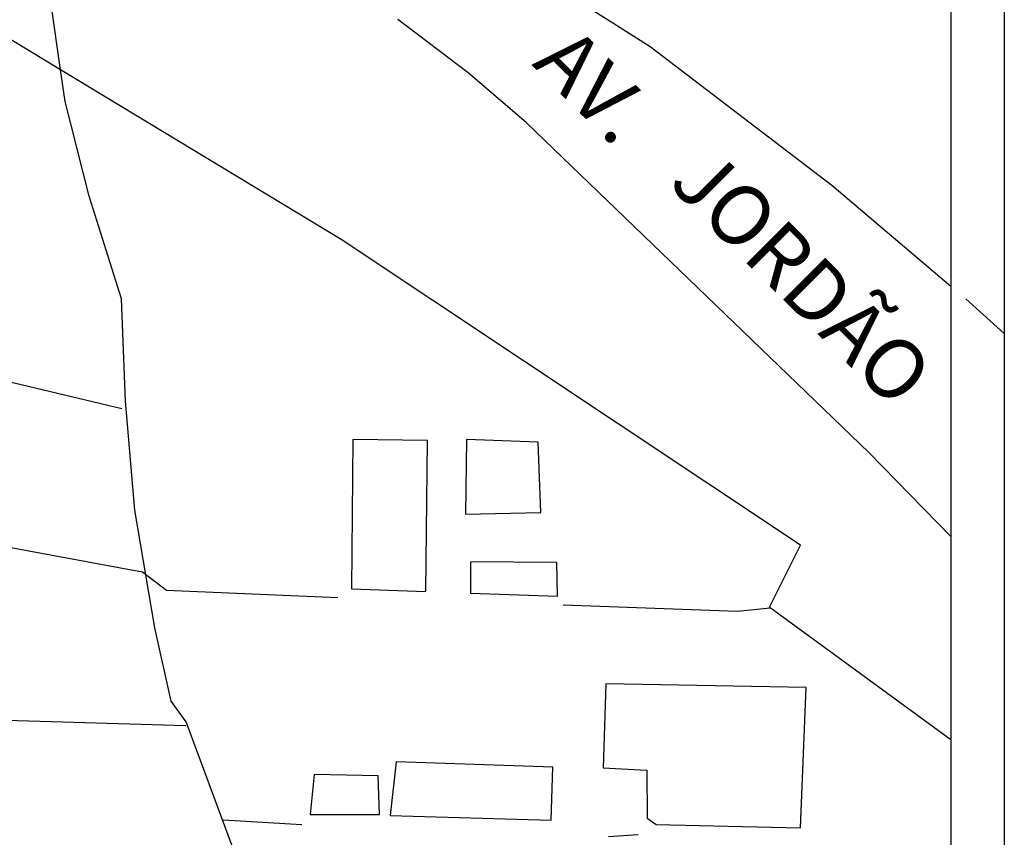
# Model space of a CAD drawing. Extents: x 183594 to 184128, y 1674839 to 1675398.
# Drawn here: x 184038 to 184079, y 1675187 to 1675222 of the extents above; entities that cross this region are included whole.
import ezdxf

# ---------------------------------------------------------------- set-up
doc = ezdxf.new("R2010")
doc.units = 0
doc.header["$LTSCALE"] = 10
doc.header["$MEASUREMENT"] = 0
doc.layers.get('0').update_dxf_attribs({"linetype": 'CONTINUOUS'})
for name, color, linetype in [('T-DIM', 1, 'CONTINUOUS'), ('V-EDIFICACAO', 7, 'CONTINUOUS'), ('V-LOTE', 1, 'CONTINUOUS'), ('V-NOME_DOS_LOGRADOUROS', 7, 'CONTINUOUS'), ('V-QUADRA', 2, 'CONTINUOUS'), ('V-TALVEGUE', 4, 'CONTINUOUS'), ('V-TESTADA', 6, 'CONTINUOUS')]:
    doc.layers.add(name, color=color, linetype=linetype)

msp = doc.modelspace()

# ---------------------------------------------------------------- linework, layer by layer
msp.add_lwpolyline([(184079.068, 1674971.428), (183882.568, 1674971.428), (183882.568, 1675271.428), (184079.068, 1675271.428)], close=True)
at = {"layer": 'T-DIM'}
msp.add_lwpolyline([(183884.818, 1675269.178), (184076.818, 1675269.178), (184076.818, 1674973.678), (183884.818, 1674973.678)], close=True, dxfattribs=at)
at = {"layer": 'V-EDIFICACAO'}
for points in [[(184051.73, 1675203.92), (184051.67, 1675197.66), (184054.79, 1675197.55), (184054.86, 1675203.89), (184051.73, 1675203.92)], [(184056.45, 1675200.8), (184059.62, 1675200.86), (184059.51, 1675203.81), (184056.5, 1675203.92), (184056.45, 1675200.8)], [(184056.66, 1675198.79), (184056.66, 1675197.48), (184060.31, 1675197.36), (184060.29, 1675198.76), (184056.66, 1675198.79)], [(184062.35, 1675193.68), (184062.23, 1675190.15), (184064.07, 1675190.06), (184064.08, 1675188.04), (184064.45, 1675187.77), (184070.52, 1675187.64), (184070.75, 1675193.53), (184062.35, 1675193.68)], [(184053.55, 1675190.41), (184053.29, 1675188.16), (184060.05, 1675187.96), (184060.12, 1675190.18), (184053.55, 1675190.41)], [(184049.93, 1675188.2), (184052.84, 1675188.2), (184052.79, 1675189.82), (184050.1, 1675189.87), (184049.93, 1675188.2)]]:
    msp.add_lwpolyline(points, close=True, dxfattribs=at)
at = {"layer": 'V-LOTE'}
for points in [[(184039.46, 1675219.43), (184035.98, 1675221.53)], [(184051.24, 1675212.31), (184039.46, 1675219.43)], [(184069.21, 1675196.89), (184070.52, 1675199.49), (184051.24, 1675212.31)], [(184042.03, 1675205.21), (184020.19, 1675210.42)], [(184031.55, 1675200.47), (184041.9, 1675198.56), (184042.9, 1675198.38), (184043.9, 1675197.61), (184051.1, 1675197.3)], [(184060.55, 1675196.99), (184067.87, 1675196.72), (184069.24, 1675196.87)], [(184069.24, 1675196.87), (184069.21, 1675196.89)], [(184076.818, 1675191.323), (184069.24, 1675196.87)], [(184044.72, 1675191.92), (184008.93, 1675192.98)], [(184046.28, 1675187.97), (184049.58, 1675187.78)], [(184062.45, 1675187.28), (184063.7, 1675187.36)]]:
    msp.add_lwpolyline(points, dxfattribs=at)
at = {"layer": 'V-QUADRA'}
for p, q in [((184060.75, 1675222.61), (184064.2, 1675220.41)), ((184056.57, 1675219.3), (184053.61, 1675221.54)), ((184064.2, 1675220.41), (184071.83, 1675214.6)), ((184059, 1675217.22), (184056.57, 1675219.3)), ((184073.39, 1675203.37), (184059, 1675217.22)), ((184071.83, 1675214.6), (184076.818, 1675210.357)), ((184077.45, 1675209.82), (184079.068, 1675208.366)), ((184076.818, 1675199.864), (184073.39, 1675203.37))]:
    msp.add_line(p, q, dxfattribs=at)
at = {"layer": 'V-TALVEGUE'}
for points in [[(184039.46, 1675219.43), (184039.06, 1675222.18), (184038.76, 1675223.17)], [(184048.53, 1675181.82), (184044.73, 1675192.08), (184044.1, 1675192.95), (184043.42, 1675196.03), (184042.58, 1675200.96), (184042.18, 1675205.53), (184042.01, 1675209.82), (184040.66, 1675214.13), (184039.65, 1675218.1), (184039.46, 1675219.43)]]:
    msp.add_lwpolyline(points, dxfattribs=at)
at = {"layer": 'V-TESTADA'}
for points in [[(184039.46, 1675219.43), (184035.98, 1675221.53)], [(184051.24, 1675212.31), (184039.46, 1675219.43)], [(184069.21, 1675196.89), (184070.52, 1675199.49), (184051.24, 1675212.31)], [(184069.24, 1675196.87), (184069.21, 1675196.89)], [(184076.818, 1675191.323), (184069.24, 1675196.87)]]:
    msp.add_lwpolyline(points, dxfattribs=at)

# ---------------------------------------------------------------- texts
at = {"layer": 'V-NOME_DOS_LOGRADOUROS'}
for s, p in [('AV.', (184059.21, 1675219.65)), ('JORDÃO', (184064.923, 1675214.632))]:
    msp.add_text(s, height=2.5, rotation=315.0993, dxfattribs=at).set_placement(p)

doc.saveas('drawing.dxf')
